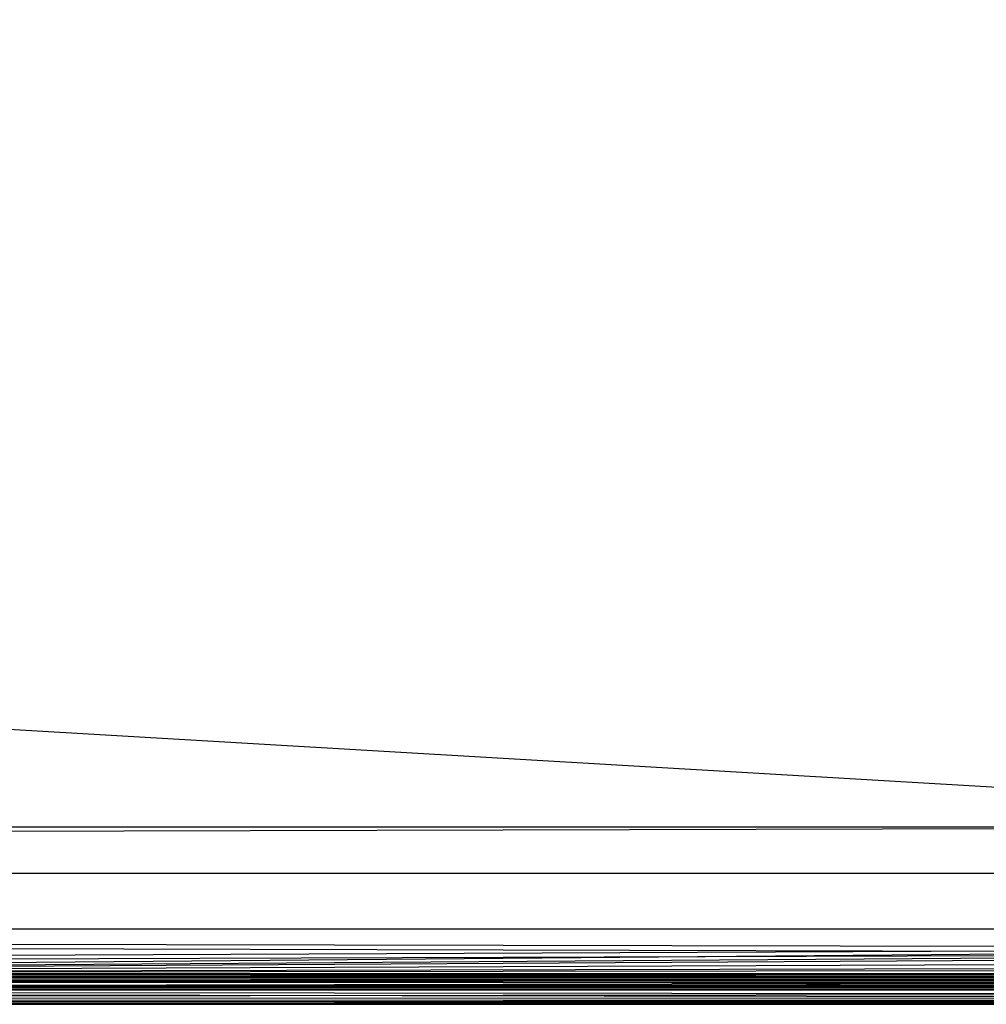
# Model space of a CAD drawing. Units: inches. Extents: x 0 to 94.2, y 0 to 22.6.
# Drawn here: x 84.4 to 89.3, y 0.7 to 5.7 of the extents above; entities that cross this region are included whole.
import ezdxf

# ---------------------------------------------------------------- set-up
doc = ezdxf.new("R2010")
doc.units = ezdxf.units.IN
doc.layers.get('0').update_dxf_attribs({"true_color": 0xc2ced6})

msp = doc.modelspace()

# ---------------------------------------------------------------- linework, layer by layer
at = {"color": 7, "true_color": 0xffffff}
for p, q in [((1.4367, 6.9444), (92.7753, 1.5901)), ((1.4367, 1.5901), (92.7753, 1.5901)), ((1.6729, 1.3539), (92.7753, 1.5901)), ((1.6729, 1.3539), (92.5391, 1.3539))]:
    msp.add_line(p, q, dxfattribs=at)
at = {"color": 17, "true_color": 0x6d342d}
for p, q in [((47.106, 1.0687), (92.6376, 1.0687)), ((47.106, 1.0687), (93.0769, 0.9456)), ((47.106, 1.0687), (93.1048, 0.9735)), ((62.3668, 0.842), (93.1048, 0.9735)), ((77.6276, 0.842), (93.1048, 0.9735)), ((62.3668, 0.842), (93.0769, 0.9456)), ((77.6276, 0.842), (93.0769, 0.9456)), ((77.6276, 0.842), (93.0599, 0.9301)), ((77.6276, 0.842), (93.0242, 0.9008)), ((77.6276, 0.842), (92.9866, 0.8741)), ((77.6276, 0.842), (92.9278, 0.8617)), ((69.9972, 0.8113), (92.8884, 0.842)), ((69.9972, 0.8267), (92.8884, 0.842)), ((69.9972, 0.8267), (92.8215, 0.8289)), ((69.9972, 0.8267), (92.8215, 0.8289)), ((69.9972, 0.8267), (92.7539, 0.8197)), ((69.9972, 0.8267), (92.754, 0.8197)), ((69.9972, 0.7864), (92.7539, 0.8197)), ((69.9972, 0.7864), (92.754, 0.8197)), ((69.9972, 0.8113), (92.8236, 0.8164)), ((69.9972, 0.7864), (92.686, 0.8143)), ((69.9972, 0.7864), (92.686, 0.8143)), ((69.9972, 0.7864), (92.6178, 0.8125)), ((69.9972, 0.8113), (92.7219, 0.7914)), ((69.9972, 0.8113), (92.7564, 0.7979)), ((69.9972, 0.8113), (92.7901, 0.8063)), ((77.6276, 0.842), (92.8884, 0.842)), ((69.9972, 0.7864), (92.6178, 0.8006)), ((69.9972, 0.7546), (92.7564, 0.7979)), ((69.9972, 0.7546), (92.7219, 0.7914)), ((69.9972, 0.7546), (92.6875, 0.7867)), ((69.9972, 0.7864), (92.6178, 0.7733)), ((69.9972, 0.7864), (92.6178, 0.7807)), ((69.9972, 0.7546), (92.6527, 0.7839)), ((69.9972, 0.7546), (92.6178, 0.783)), ((69.9972, 0.7648), (92.6178, 0.7807)), ((69.9972, 0.7648), (92.6178, 0.7733)), ((69.9972, 0.7648), (92.6178, 0.7633)), ((69.9972, 0.7546), (92.6178, 0.7592)), ((69.9972, 0.7546), (92.6178, 0.7194)), ((69.9972, 0.7546), (92.6178, 0.7378)), ((77.4472, 0.7633), (92.6178, 0.7633)), ((83.3658, 0.7633), (92.6178, 0.7633)), ((83.4832, 0.7633), (92.6178, 0.7633)), ((83.5974, 0.7633), (92.6178, 0.7633)), ((83.7053, 0.7633), (92.6178, 0.7633)), ((83.8039, 0.7633), (92.6178, 0.7633)), ((83.8906, 0.7633), (92.6178, 0.7633)), ((83.963, 0.7633), (92.6178, 0.7633)), ((84.019, 0.7633), (92.6178, 0.7633)), ((84.0573, 0.7633), (92.6178, 0.7633)), ((84.0767, 0.7633), (92.6178, 0.7633)), ((69.9972, 0.7111), (92.6178, 0.7378)), ((69.9972, 0.7111), (92.6178, 0.7194)), ((69.9972, 0.7111), (92.6178, 0.6935)), ((69.9972, 0.7111), (92.6178, 0.7045)), ((69.9972, 0.6876), (92.6178, 0.7045)), ((69.9972, 0.6876), (92.6178, 0.6935)), ((69.9972, 0.6876), (92.6178, 0.6846)), ((69.9972, 0.6876), (92.6178, 0.6868)), ((77.4472, 0.6846), (92.6178, 0.6868)), ((77.4472, 0.6846), (92.6178, 0.6846)), ((83.3658, 0.6846), (92.6178, 0.6846)), ((83.427, 0.6846), (92.6178, 0.6846)), ((83.4817, 0.6846), (92.6178, 0.6846)), ((83.5477, 0.6846), (92.6178, 0.6846)), ((83.5948, 0.6846), (92.6178, 0.6846)), ((83.6635, 0.6846), (92.6178, 0.6846)), ((83.7022, 0.6846), (92.6178, 0.6846)), ((83.7711, 0.6846), (92.6178, 0.6846)), ((83.8014, 0.6846), (92.6178, 0.6846)), ((83.8677, 0.6846), (92.6178, 0.6846)), ((83.8898, 0.6846), (92.6178, 0.6846)), ((83.9506, 0.6846), (92.6178, 0.6846)), ((83.9653, 0.6846), (92.6178, 0.6846)), ((84.0175, 0.6846), (92.6178, 0.6846)), ((84.0261, 0.6846), (92.6178, 0.6846)), ((84.0667, 0.6846), (92.6178, 0.6846)), ((84.0706, 0.6846), (92.6178, 0.6846)), ((84.0967, 0.6846), (92.6178, 0.6846)), ((84.0977, 0.6846), (92.6178, 0.6846)), ((84.1068, 0.6846), (92.6178, 0.6846))]:
    msp.add_line(p, q, dxfattribs=at)

doc.saveas('drawing.dxf')
